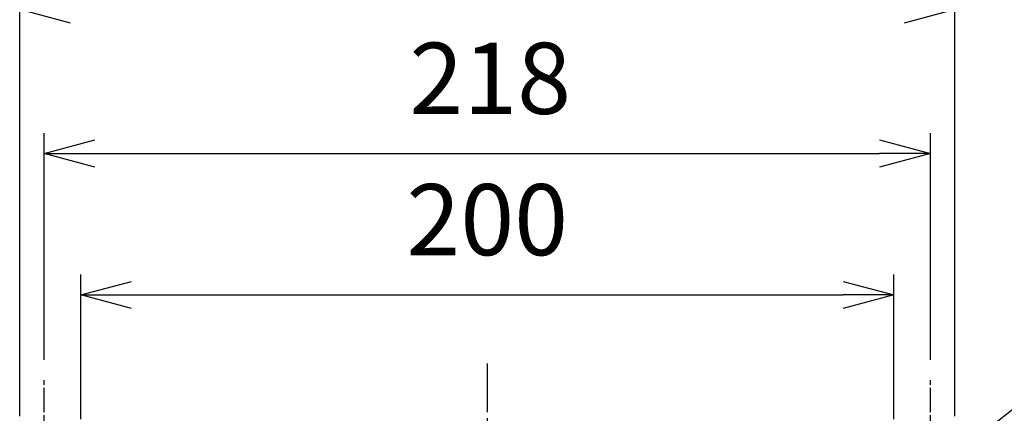
# Model space of a CAD drawing. Units: millimetres. Extents: x 0 to 4040, y 0 to 1400.
# Drawn here: x 3567 to 3809, y 831 to 928 of the extents above; entities that cross this region are included whole.
import ezdxf

# ---------------------------------------------------------------- set-up
doc = ezdxf.new("R2010")
doc.units = ezdxf.units.MM
doc.linetypes.add('AM_ISO08W050', pattern=[18, 12, -1.5, 3, -1.5])
doc.linetypes.add('AM_ISO08W050x2', pattern=[9, 6, -0.75, 1.5, -0.75])
doc.layers.add('AM_5', color=3, linetype='Continuous', lineweight=25)
doc.layers.add('AM_7', color=4, linetype='AM_ISO08W050', lineweight=25)
doc.styles.add('ACISOTS', font='isocp.shx', dxfattribs={"height": 1, "bigfont": 'extfont.shx'})
doc.styles.get("Standard").update_dxf_attribs({"font": 'ISOCP.SHX', "bigfont": 'EXTFONT.SHX'})
doc.dimstyles.new('AM_ISO$0', dxfattribs={"dimtxt": 3.5, "dimasz": 2.5, "dimexe": 1, "dimexo": 1, "dimgap": 1.5, "dimtad": 1, "dimdsep": 46, "dimtxsty": 'Standard', "dimblk": 'OPEN30', "dimcen": 0, "dimclrd": 3, "dimclre": 3, "dimclrt": 2, "dimadec": 0, "dimazin": 2, "dimtp": 0.1, "dimtm": 0.1, "dimtfac": 0.71, "dimtmove": 0, "dimatfit": 3, "dimldrblk": 'OPEN30', "dimfxl": 0, "dimlwd": -1, "dimlwe": -1, "dimarcsym": 0})

# ---------------------------------------------------------------- blocks, each defined once
blk = doc.blocks.new('_Open30')
at = {"color": 0, "linetype": 'ByBlock', "lineweight": -2}
for p, q in [((-1, 0.26794919), (0, 0)), ((0, 0), (-1, -0.26794919)), ((0, 0), (-1, 0))]:
    blk.add_line(p, q, dxfattribs=at)
blk = doc.blocks.new('*D76')
at = {"layer": 'AM_5', "color": 3, "transparency": 16777216}
for p, q in [((3582.193511911991, 829.8939468936245), (3582.193511911991, 865.4382165511979)), ((3782.193511911991, 829.8939468936245), (3782.193511911991, 865.4382165511979)), ((3594.693511911991, 860.4382165511979), (3769.693511911991, 860.4382165511979))]:
    blk.add_line(p, q, dxfattribs=at)
at = {"layer": 'Defpoints', "color": 0, "transparency": 16777216}
for p in [(3782.193511911991, 860.4382165511979), (3582.193511911991, 824.8939468936245), (3782.193511911991, 824.8939468936245)]:
    blk.add_point(p, dxfattribs=at)
at = {"layer": 'AM_5', "color": 3, "transparency": 16777216, "xscale": 12.5, "yscale": 12.5, "zscale": 12.5, "rotation": 180}
blk.add_blockref('_Open30', (3582.193511911991, 860.4382165511979), dxfattribs=at)
at = {"layer": 'AM_5', "color": 3, "transparency": 16777216, "xscale": 12.5, "yscale": 12.5, "zscale": 12.5}
blk.add_blockref('_Open30', (3782.193511911991, 860.4382165511979), dxfattribs=at)
at = {"layer": 'AM_5', "color": 2, "transparency": 16777216, "insert": (3682.193511911991, 876.6899389921427), "char_height": 17.5, "attachment_point": 5}
blk.add_mtext('200', dxfattribs=at)
blk = doc.blocks.new('*D77')
at = {"layer": 'AM_5', "color": 3, "transparency": 16777216}
for p, q in [((3573.193511911995, 844.5189468936245), (3573.193511911995, 900.2021947501617)), ((3791.193511911995, 844.5189468936245), (3791.193511911995, 900.2021947501617)), ((3585.693511911995, 895.2021947501617), (3778.693511911995, 895.2021947501617))]:
    blk.add_line(p, q, dxfattribs=at)
at = {"layer": 'Defpoints', "color": 0, "transparency": 16777216}
for p in [(3791.193511911995, 895.2021947501617), (3573.193511911995, 839.5189468936245), (3791.193511911995, 839.5189468936245)]:
    blk.add_point(p, dxfattribs=at)
at = {"layer": 'AM_5', "color": 3, "transparency": 16777216, "xscale": 12.5, "yscale": 12.5, "zscale": 12.5, "rotation": 180}
blk.add_blockref('_Open30', (3573.193511911995, 895.2021947501617), dxfattribs=at)
at = {"layer": 'AM_5', "color": 3, "transparency": 16777216, "xscale": 12.5, "yscale": 12.5, "zscale": 12.5}
blk.add_blockref('_Open30', (3791.193511911995, 895.2021947501617), dxfattribs=at)
at = {"layer": 'AM_5', "color": 2, "transparency": 16777216, "insert": (3682.922529579682, 911.4539171911065), "char_height": 17.5, "attachment_point": 5}
blk.add_mtext('218', dxfattribs=at)
blk = doc.blocks.new('*D78')
at = {"layer": 'AM_5', "color": 3, "transparency": 16777216}
for p, q in [((3567.193511912005, 830.6189468936245), (3567.193511912005, 935.6185216962331)), ((3797.193511912005, 830.6189468936245), (3797.193511912005, 935.6185216962331)), ((3579.693511912005, 930.6185216962331), (3784.693511912005, 930.6185216962331))]:
    blk.add_line(p, q, dxfattribs=at)
at = {"layer": 'Defpoints', "color": 0, "transparency": 16777216}
for p in [(3797.193511912005, 930.6185216962331), (3567.193511912005, 825.6189468936245), (3797.193511912005, 825.6189468936245)]:
    blk.add_point(p, dxfattribs=at)
at = {"layer": 'AM_5', "color": 3, "transparency": 16777216, "xscale": 12.5, "yscale": 12.5, "zscale": 12.5, "rotation": 180}
blk.add_blockref('_Open30', (3567.193511912005, 930.6185216962331), dxfattribs=at)
at = {"layer": 'AM_5', "color": 3, "transparency": 16777216, "xscale": 12.5, "yscale": 12.5, "zscale": 12.5}
blk.add_blockref('_Open30', (3797.193511912005, 930.6185216962331), dxfattribs=at)
at = {"layer": 'AM_5', "color": 2, "transparency": 16777216, "insert": (3681.593826878296, 946.8702441371779), "char_height": 17.5, "attachment_point": 5}
blk.add_mtext('230', dxfattribs=at)
blk = doc.blocks.new('*S120')
at = {"layer": 'AM_5', "color": 3}
for p, q in [((3838.018094728479, 853.1786588330906), (3796.758786273452, 820.7708433212039)), ((3963.143094728479, 853.1786588330906), (3838.018094728479, 853.1786588330906))]:
    blk.add_line(p, q, dxfattribs=at)
at = {"layer": 'AM_5', "color": 3, "linetype": 'Continuous'}
for p, q in [((3795.335652950474, 822.5826746902105), (3782.996560639352, 809.9610724819995)), ((3796.758786273452, 820.7708433212039), (3782.996560639352, 809.9610724819995)), ((3782.996560639352, 809.9610724819995), (3798.181919596431, 818.9590119521971))]:
    blk.add_line(p, q, dxfattribs=at)
at = {"layer": 'AM_5', "color": 2, "insert": (3855.518094728479, 861.9286588330906), "char_height": 17.5, "attachment_point": 7, "style": 'ACISOTS'}
blk.add_mtext('4-M3用ボス', dxfattribs=at)

msp = doc.modelspace()

# ---------------------------------------------------------------- linework, layer by layer
at = {"layer": 'AM_7'}
msp.add_line((3682.193511912005, 843.6189468936245), (3682.193511912005, 513.6189468936245), dxfattribs=at)
at = {"layer": 'AM_7', "linetype": 'AM_ISO08W050x2'}
for p, q in [((3573.193511911995, 822.6189468936245), (3573.193511911995, 839.5189468936245)), ((3791.193511911995, 822.6189468936245), (3791.193511911995, 839.5189468936245))]:
    msp.add_line(p, q, dxfattribs=at)

# ---------------------------------------------------------------- block references
at = {"layer": 'AM_5'}
msp.add_blockref('*S120', (0, 0), dxfattribs=at)

# ---------------------------------------------------------------- dimensions: what is measured, and where the dimension line sits
for base, p1, p2, picture, middle in [((3797.193511912005, 930.6185216962331), (3567.193511912005, 825.6189468936245), (3797.193511912005, 825.6189468936245), '*D78', (3681.593826878296, 930.6185216962331)), ((3791.193511911995, 895.2021947501617), (3573.193511911995, 839.5189468936245), (3791.193511911995, 839.5189468936245), '*D77', (3682.922529579682, 895.2021947501617))]:
    dim = msp.add_linear_dim(base=base, p1=p1, p2=p2, dimstyle='AM_ISO$0', override={"dimscale": 5, "dimdec": 1}, dxfattribs=at)
    dim.commit()
    dim.dimension.update_dxf_attribs({"geometry": picture, "text_midpoint": middle, "dimtype": 160})
dim = msp.add_linear_dim(base=(3782.193511911991, 860.4382165511979), p1=(3582.193511911991, 824.8939468936245), p2=(3782.193511911991, 824.8939468936245), dimstyle='AM_ISO$0', override={"dimscale": 5, "dimdec": 1, "dimpost": ''}, dxfattribs=at)
dim.commit()
dim.dimension.update_dxf_attribs({"geometry": '*D76', "text_midpoint": (3682.193511911991, 876.6899389921427)})

doc.saveas('drawing.dxf')
